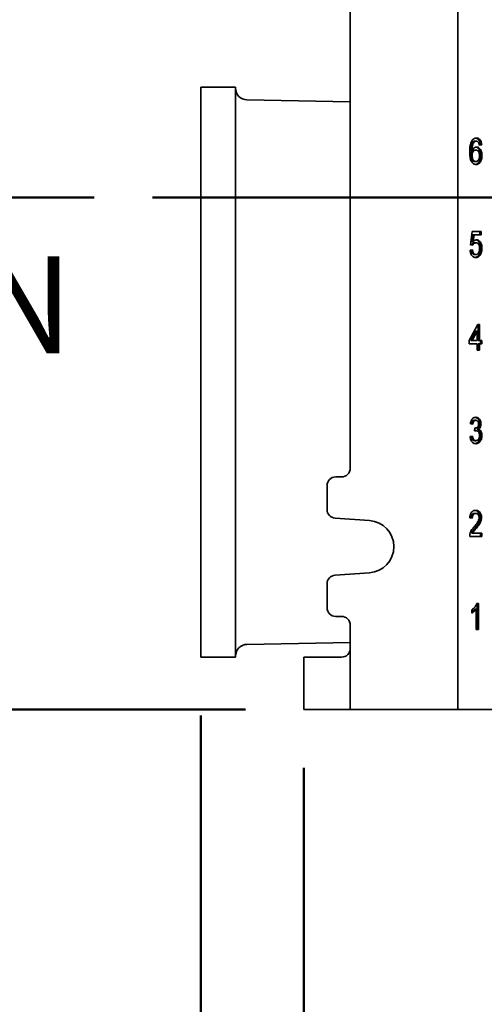
# Model space of a CAD drawing. Units: inches. Extents: x 0.2 to 8.4, y 0.1 to 10.9.
# Drawn here: x 2.1 to 2.6, y 3.5 to 4.5 of the extents above; entities that cross this region are included whole.
import ezdxf

# ---------------------------------------------------------------- set-up
doc = ezdxf.new("R2010")
doc.units = ezdxf.units.IN
doc.header["$MEASUREMENT"] = 0
doc.layers.add('WALL', color=7, linetype='Continuous', lineweight=50)
doc.styles.add('SLDTEXTSTYLE0', font='TXT', dxfattribs={"width": 0.605})
doc.dimstyles.new('SLDDIMSTYLE0', dxfattribs={"dimtxt": 0.101115, "dimasz": 0.1, "dimexe": 0, "dimexo": 0.0625, "dimgap": 0.025279, "dimtad": 0, "dimtih": 1, "dimtoh": 1, "dimdec": 6, "dimlfac": 10, "dimrnd": 1e-09, "dimzin": 12, "dimdsep": 46, "dimlunit": 5, "dimtxsty": 'SLDTEXTSTYLE0', "dimsah": 1, "dimcen": 0.09, "dimadec": 0, "dimazin": 3, "dimtfac": 1, "dimtdec": 3, "dimtofl": 0, "dimtmove": 0, "dimatfit": 3, "dimfxl": 0, "dimfrac": 2, "dimtolj": 1, "dimtzin": 12, "dimarcsym": 0})
doc.dimstyles.new('SLDDIMSTYLE1', dxfattribs={"dimtxt": 0.101115, "dimasz": 0.1, "dimexe": 0, "dimexo": 0.0625, "dimgap": 0.025279, "dimtad": 0, "dimtih": 1, "dimtoh": 1, "dimdec": 1, "dimlfac": 10, "dimrnd": 1e-09, "dimzin": 12, "dimdsep": 46, "dimlunit": 5, "dimtxsty": 'SLDTEXTSTYLE0', "dimsah": 1, "dimcen": 0.09, "dimadec": 0, "dimazin": 3, "dimtfac": 1, "dimtdec": 3, "dimtofl": 0, "dimtmove": 0, "dimatfit": 3, "dimfxl": 0, "dimfrac": 2, "dimtolj": 1, "dimtzin": 12, "dimarcsym": 0})
doc.dimstyles.new('SLDDIMSTYLE2', dxfattribs={"dimtxt": 0.101115, "dimasz": 0.1, "dimexe": 0, "dimexo": 0.0625, "dimgap": 0.025279, "dimtad": 0, "dimtih": 1, "dimtoh": 1, "dimdec": 1, "dimlfac": 10, "dimrnd": 1e-09, "dimzin": 12, "dimdsep": 46, "dimlunit": 5, "dimtxsty": 'SLDTEXTSTYLE0', "dimsah": 1, "dimcen": 0.09, "dimadec": 0, "dimazin": 3, "dimtfac": 1, "dimtdec": 3, "dimtmove": 0, "dimatfit": 0, "dimfxl": 0, "dimfrac": 2, "dimtolj": 1, "dimtzin": 12, "dimarcsym": 0})

# ---------------------------------------------------------------- blocks, each defined once
blk = doc.blocks.new('_D')
at = {"layer": 'WALL'}
for p, q in [((2.5872, 5.0794), (1.3728, 5.0794)), ((1.4978, 5.0794), (1.4978, 4.8826)), ((1.3821, 4.7042), (1.3474, 4.7042)), ((1.3474, 4.7042), (1.3474, 4.5489)), ((1.6136, 4.7042), (1.6483, 4.7042)), ((1.6483, 4.7042), (1.6483, 4.5489)), ((1.3474, 4.5489), (1.3821, 4.5489)), ((1.6483, 4.5489), (1.6136, 4.5489)), ((1.4978, 4.329), (1.4978, 4.5258)), ((2.1959, 4.329), (1.3728, 4.329))]:
    blk.add_line(p, q, dxfattribs=at)
for points in [[(1.4978, 5.0794), (1.4828, 4.9794), (1.5128, 4.9794)], [(1.4978, 4.329), (1.5128, 4.429), (1.4828, 4.429)]]:
    blk.add_solid(points, dxfattribs=at)
at = {"layer": 'WALL', "char_height": 0.10417, "attachment_point": 1, "style": 'SLDTEXTSTYLE0'}
for s, insert in [('7 1/2', (1.3435, 4.8616)), ('191', (1.3821, 4.6832))]:
    blk.add_mtext(s, dxfattribs=dict(at, insert=insert))
blk = doc.blocks.new('_D_2')
at = {"layer": 'WALL'}
for p, q in [((2.1959, 4.329), (0.5513, 4.329)), ((0.6763, 2.879), (0.6763, 4.329)), ((2.8791, 2.879), (0.5513, 2.879)), ((0.6763, 2.629), (0.6763, 2.879)), ((0.8013, 2.629), (0.6763, 2.629))]:
    blk.add_line(p, q, dxfattribs=at)
for points in [[(0.6763, 4.329), (0.6613, 4.229), (0.6913, 4.229)], [(0.6763, 2.879), (0.6913, 2.979), (0.6613, 2.979)]]:
    blk.add_solid(points, dxfattribs=at)
at = {"layer": 'WALL', "char_height": 0.104167, "attachment_point": 1, "style": 'SLDTEXTSTYLE0'}
for s, insert in [('14 [356] MIN', (0.8707, 2.7633)), ('18 1/4 [464] MAX', (0.8707, 2.608))]:
    blk.add_mtext(s, dxfattribs=dict(at, insert=insert))
blk = doc.blocks.new('SW_SYMBOL_GTOL_FLAT')
at = {"layer": 'WALL', "color": 0}
for p, q in [((0, 0), (22.73, 39.37)), ((22.73, 39.37), (81.78, 39.37)), ((81.78, 39.37), (59.06, 0)), ((59.06, 0), (0, 0))]:
    blk.add_line(p, q, dxfattribs=at)
blk = doc.blocks.new('SW_SYMBOL_AWLD_STUD')
at = {"layer": 'WALL', "color": 0}
for p, q in [((19.69, 7.87), (59.06, 51.18)), ((59.06, 7.87), (19.69, 51.18))]:
    blk.add_line(p, q, dxfattribs=at)
blk.add_circle((39.37, 29.53), 29.53, dxfattribs=at)
blk = doc.blocks.new('_D_3')
at = {"layer": 'WALL'}
for p, q in [((1.4978, 4.329), (1.4978, 4.579)), ((2.1959, 4.329), (1.3728, 4.329)), ((2.3586, 3.779), (1.3728, 3.779)), ((1.4978, 3.779), (1.4978, 3.529))]:
    blk.add_line(p, q, dxfattribs=at)
for points in [[(1.4978, 4.329), (1.5128, 4.429), (1.4828, 4.429)], [(1.4978, 3.779), (1.4828, 3.679), (1.5128, 3.679)]]:
    blk.add_solid(points, dxfattribs=at)
at = {"layer": 'WALL', "xscale": 0.003410658394813324, "yscale": 0.003410658394813324, "zscale": 0.003410658394813324}
for name, p in [('SW_SYMBOL_GTOL_FLAT', (0.8542, 4.1467)), ('SW_SYMBOL_AWLD_STUD', (0.9337, 3.8361))]:
    blk.add_blockref(name, p, dxfattribs=at)
at = {"layer": 'WALL', "char_height": 0.104167, "attachment_point": 1, "style": 'SLDTEXTSTYLE0'}
for s, insert in [('4 1/2 [144] MIN', (1.1923, 4.2659)), ('10 [254] MAX', (1.2209, 3.9553))]:
    blk.add_mtext(s, dxfattribs=dict(at, insert=insert))
blk = doc.blocks.new('_D_4')
at = {"layer": 'WALL'}
for p, q in [((2.4211, 3.7165), (2.4211, 3.1713)), ((1.8438, 3.2963), (1.8091, 3.2963)), ((1.8091, 3.2963), (1.8091, 3.141)), ((2.0753, 3.2963), (2.11, 3.2963)), ((2.11, 3.2963), (2.11, 3.141)), ((2.4211, 3.2963), (2.2064, 3.2963)), ((3.1666, 3.2963), (2.4211, 3.2963)), ((1.8091, 3.141), (1.8438, 3.141)), ((2.11, 3.141), (2.0753, 3.141))]:
    blk.add_line(p, q, dxfattribs=at)
for points in [[(2.4211, 3.2963), (2.5211, 3.2813), (2.5211, 3.3113)], [(3.1666, 3.2963), (3.0666, 3.3113), (3.0666, 3.2813)]]:
    blk.add_solid(points, dxfattribs=at)
at = {"layer": 'WALL', "char_height": 0.10417, "attachment_point": 1, "style": 'SLDTEXTSTYLE0'}
for s, insert in [('7 1/2', (1.8052, 3.4537)), ('189', (1.8438, 3.2753))]:
    blk.add_mtext(s, dxfattribs=dict(at, insert=insert))
blk = doc.blocks.new('_D_6')
at = {"layer": 'WALL'}
for p, q in [((2.3103, 3.7727), (2.3103, 2.504)), ((3.1666, 2.6736), (3.1666, 2.504)), ((2.3103, 2.629), (2.4915, 2.629)), ((2.6227, 2.629), (2.588, 2.629)), ((2.588, 2.629), (2.588, 2.4737)), ((2.8542, 2.629), (2.8889, 2.629)), ((2.8889, 2.629), (2.8889, 2.4737)), ((3.1666, 2.629), (2.9854, 2.629)), ((2.588, 2.4737), (2.6227, 2.4737)), ((2.8889, 2.4737), (2.8542, 2.4737))]:
    blk.add_line(p, q, dxfattribs=at)
for points in [[(2.3103, 2.629), (2.4103, 2.614), (2.4103, 2.644)], [(3.1666, 2.629), (3.0666, 2.644), (3.0666, 2.614)]]:
    blk.add_solid(points, dxfattribs=at)
at = {"layer": 'WALL', "char_height": 0.10417, "attachment_point": 1, "style": 'SLDTEXTSTYLE0'}
for s, insert in [('8 5/8', (2.5841, 2.7864)), ('217', (2.6227, 2.608))]:
    blk.add_mtext(s, dxfattribs=dict(at, insert=insert))
blk = doc.blocks.new('SW_CENTERMARKSYMBOL_0')
at = {"layer": 'WALL', "color": 0}
blk.add_line((-0.025, 0), (-0.9082, 0), dxfattribs=at)

msp = doc.modelspace()

# ---------------------------------------------------------------- linework, layer by layer
at = {"color": 7, "linetype": 'Continuous', "lineweight": 35}
for p, q in [((2.58673516, 5.1539967), (2.58673516, 3.77899672)), ((2.47111019, 4.89462169), (2.47111019, 4.03837171)), ((2.34782672, 4.44774672), (2.31032672, 4.44774672)), ((2.31032672, 4.44774672), (2.31032672, 3.83524669)), ((2.34782672, 4.44774672), (2.34782672, 3.83524669)), ((2.47111019, 4.43183838), (2.36008258, 4.43400729)), ((2.60300541, 4.3889358), (2.60441962, 4.3889358)), ((2.60516696, 4.38976595), (2.60658116, 4.38976595)), ((2.61104875, 4.38581722), (2.60988019, 4.38565195)), ((2.61246296, 4.38581722), (2.60992466, 4.38545824)), ((2.61104875, 4.38581722), (2.61246296, 4.38581722)), ((2.60064158, 4.3796137), (2.60205579, 4.3796137)), ((2.60064158, 4.37429077), (2.60205579, 4.37429077)), ((2.60475055, 4.38007363), (2.60616475, 4.38007363)), ((2.6113026, 4.37421787), (2.6127168, 4.37421787)), ((2.6048497, 4.3678685), (2.6062639, 4.3678685)), ((2.60027897, 4.27827876), (2.60230963, 4.29263773)), ((2.60296974, 4.28904799), (2.60196233, 4.28179558)), ((2.60230963, 4.29263773), (2.61170147, 4.29263773)), ((2.60296974, 4.28904799), (2.60438395, 4.28904799)), ((2.60438395, 4.28904799), (2.60337653, 4.28179558)), ((2.61170147, 4.28904799), (2.60438395, 4.28904799)), ((2.61028727, 4.29263773), (2.61028727, 4.28904799)), ((2.61170147, 4.29263773), (2.61170147, 4.28904799)), ((2.60281733, 4.27791979), (2.60027897, 4.27827876)), ((2.60196233, 4.28179558), (2.60337653, 4.28179558)), ((2.60479021, 4.28043261), (2.60620441, 4.28043261)), ((2.6113026, 4.27459928), (2.6127168, 4.27459928)), ((2.60002512, 4.27253517), (2.60256348, 4.27289415)), ((2.6047783, 4.2678685), (2.6061925, 4.2678685)), ((2.60978755, 4.26803677), (2.61120176, 4.26803677)), ((2.59900979, 4.17540697), (2.60840163, 4.19263773)), ((2.60840163, 4.19263773), (2.6101785, 4.19263773)), ((2.60876424, 4.19263773), (2.60876424, 4.17540697)), ((2.6101785, 4.19263773), (2.6101785, 4.17540697)), ((2.60622594, 4.1854919), (2.60072888, 4.17540697)), ((2.60764014, 4.1854919), (2.60214308, 4.17540697)), ((2.60622594, 4.1854919), (2.60764014, 4.1854919)), ((2.60764014, 4.17540697), (2.60764014, 4.1854919)), ((2.59900979, 4.17181722), (2.59900979, 4.17540697)), ((2.60764014, 4.17181722), (2.59900979, 4.17181722)), ((2.60072888, 4.17540697), (2.60214308, 4.17540697)), ((2.60214308, 4.17540697), (2.60764014, 4.17540697)), ((2.60764014, 4.16499671), (2.60764014, 4.17181722)), ((2.60876424, 4.17540697), (2.6101785, 4.17540697)), ((2.60876424, 4.17181722), (2.60876424, 4.16499671)), ((2.60876424, 4.17181722), (2.6101785, 4.17181722)), ((2.6101785, 4.17540697), (2.6127168, 4.17540697)), ((2.6101785, 4.17181722), (2.6101785, 4.16499671)), ((2.6127168, 4.17181722), (2.6101785, 4.17181722)), ((2.6113026, 4.17540697), (2.6113026, 4.17181722)), ((2.6127168, 4.17540697), (2.6127168, 4.17181722)), ((2.6101785, 4.16499671), (2.60764014, 4.16499671)), ((2.60281733, 4.08545825), (2.60027897, 4.08581722)), ((2.60473465, 4.08976594), (2.60614885, 4.08976594)), ((2.61028727, 4.08587892), (2.61170147, 4.08587892)), ((2.60482418, 4.07827876), (2.60508594, 4.08150953)), ((2.60505198, 4.07866017), (2.60485257, 4.07862948)), ((2.60505198, 4.07866017), (2.60646618, 4.07866017)), ((2.60508278, 4.08147027), (2.60545085, 4.08147027)), ((2.60758635, 4.08032603), (2.60900055, 4.08032603)), ((2.6113026, 4.07342139), (2.6127168, 4.07342139)), ((2.60002512, 4.07253517), (2.60256348, 4.07289414)), ((2.6048616, 4.0678685), (2.60627581, 4.0678685)), ((2.46173519, 4.02899671), (2.45548515, 4.02899671)), ((2.44611015, 4.01962171), (2.44611015, 3.9939896)), ((2.60464742, 3.98976594), (2.60606162, 3.98976594)), ((2.45483179, 3.9846374), (2.49182022, 3.98205333)), ((2.60230963, 3.98474029), (2.59977133, 3.98509927)), ((2.61079491, 3.98526754), (2.61220917, 3.98526754)), ((2.60136341, 3.96858645), (2.60277767, 3.96858645)), ((2.60277767, 3.96858645), (2.61246296, 3.96858645)), ((2.60530183, 3.97378035), (2.60671604, 3.97378035)), ((2.61104875, 3.96858645), (2.61104875, 3.96499671)), ((2.61246296, 3.96858645), (2.61246296, 3.96499671)), ((2.61246296, 3.96499671), (2.59951748, 3.96499671)), ((2.49182022, 3.92594009), (2.45483179, 3.92335601)), ((2.44611015, 3.9140038), (2.44611015, 3.88837171)), ((2.601802, 3.88268741), (2.601802, 3.8859967)), ((2.60495676, 3.88681562), (2.60637096, 3.88681562)), ((2.60637096, 3.86499671), (2.60637096, 3.88681562)), ((2.60727524, 3.8929967), (2.60890932, 3.8929967)), ((2.60749512, 3.8929967), (2.60749512, 3.86499671)), ((2.60890932, 3.8929967), (2.60890932, 3.86499671)), ((2.45548515, 3.87899671), (2.46173519, 3.87899671)), ((2.47111019, 3.86962171), (2.47111019, 3.84462169)), ((2.60890932, 3.86499671), (2.60637096, 3.86499671)), ((2.36008258, 3.84898612), (2.47111019, 3.85115503)), ((2.47111019, 3.84462169), (2.47111019, 3.77899672)), ((2.31032672, 3.83524669), (2.34782672, 3.83524669)), ((2.42111016, 3.77899672), (2.42111016, 3.83524669)), ((2.42111016, 3.83524669), (2.42861014, 3.83524669)), ((2.42861014, 3.83524669), (2.46173519, 3.83524669)), ((2.42861014, 3.77899672), (2.42111016, 3.77899672)), ((2.47111019, 3.77899672), (2.42861014, 3.77899672)), ((2.58673516, 3.77899672), (2.47111019, 3.77899672)), ((2.58673516, 3.77899672), (2.64611019, 3.77899672))]:
    msp.add_line(p, q, dxfattribs=at)
for centre, radius, start, end in [((2.36032672, 4.44650491), 0.0125, 180, 268.88087595), ((2.46173517, 4.03837171), 0.009375, 270, 0), ((2.45548517, 4.01962171), 0.009375, 90, 180), ((2.45548517, 3.9939896), 0.009375, 180, 266.0037126), ((2.48986017, 3.95399671), 0.028125, 273.9962874, 86.0037126), ((2.45548517, 3.91400381), 0.009375, 93.9962874, 180), ((2.45548517, 3.88837171), 0.009375, 180, 270), ((2.46173517, 3.86962171), 0.009375, 0, 90), ((2.36032672, 3.83648851), 0.0125, 91.11912405, 180), ((2.46173517, 3.84462171), 0.009375, 270, 0)]:
    msp.add_arc(centre, radius, start, end, dxfattribs=at)
for points, knots in [([(2.60167504, 4.38981643), (2.602047, 4.39036623), (2.6027907, 4.39146554), (2.60414481, 4.39242897), (2.60548298, 4.39292911), (2.60632611, 4.39297418), (2.60674777, 4.39299672)], [0, 0, 0, 0, 0.2798763738, 0.5596026596, 0.7797498608, 1, 1, 1, 1]), ([(2.60591442, 4.39290878), (2.60624533, 4.39287806), (2.60710152, 4.39279858), (2.60840941, 4.39205347), (2.60957359, 4.39075523), (2.61035938, 4.38918101), (2.61084365, 4.38755021), (2.61098037, 4.38639501), (2.61104875, 4.38581722)], [0, 0, 0, 0, 0.1262331159, 0.3266136313, 0.5268899213, 0.6845068215, 0.8421996922, 1, 1, 1, 1]), ([(2.60674777, 4.39299672), (2.60727462, 4.39295617), (2.60832772, 4.39287511), (2.60982453, 4.3920612), (2.61098761, 4.39075364), (2.6117736, 4.38918139), (2.61225794, 4.38755011), (2.6123946, 4.38639498), (2.61246296, 4.38581722)], [0, 0, 0, 0, 0.1867156842, 0.373225763, 0.5596388308, 0.7063454126, 0.8531227062, 1, 1, 1, 1]), ([(2.59951748, 4.37810488), (2.59953542, 4.379257), (2.59957128, 4.38156067), (2.59994653, 4.3847277), (2.60057931, 4.38757789), (2.60130998, 4.38907062), (2.60167504, 4.38981643)], [0, 0, 0, 0, 0.2802367987, 0.5603362734, 0.7803299242, 1, 1, 1, 1]), ([(2.60300541, 4.3889358), (2.60267089, 4.38850325), (2.6020014, 4.38763758), (2.60132586, 4.38594625), (2.60088357, 4.38400727), (2.60068461, 4.3818719), (2.60065593, 4.38036651), (2.60064158, 4.3796137)], [0, 0, 0, 0, 0.1864305923, 0.3731054237, 0.5596456964, 0.7797872851, 1, 1, 1, 1]), ([(2.60441962, 4.3889358), (2.60408509, 4.38850325), (2.60341562, 4.3876376), (2.60274006, 4.38594623), (2.60229777, 4.38400727), (2.60209882, 4.3818719), (2.60207013, 4.38036651), (2.60205579, 4.3796137)], [0, 0, 0, 0, 0.1864332494, 0.3731058478, 0.559645941, 0.7797873178, 1, 1, 1, 1]), ([(2.60205579, 4.3796137), (2.60226484, 4.38002071), (2.60268293, 4.38083473), (2.60348904, 4.38184091), (2.60447216, 4.38263481), (2.60560979, 4.38319861), (2.60644779, 4.38326914), (2.60686675, 4.38330441)], [0, 0, 0, 0, 0.1867420111, 0.3734766249, 0.560147887, 0.7800919395, 1, 1, 1, 1]), ([(2.60516696, 4.38976595), (2.60495549, 4.38975447), (2.6045324, 4.38973148), (2.60379037, 4.38949285), (2.603303, 4.38914698), (2.60300541, 4.3889358)], [0, 0, 0, 0, 0.2801138626, 0.560443757, 1, 1, 1, 1]), ([(2.60658116, 4.38976595), (2.6063697, 4.38975447), (2.6059466, 4.38973148), (2.60520457, 4.38949285), (2.6047172, 4.38914698), (2.60441962, 4.3889358)], [0, 0, 0, 0, 0.2801138626, 0.560443757, 1, 1, 1, 1]), ([(2.60614105, 4.38319552), (2.60636229, 4.38317148), (2.60703547, 4.38309832), (2.60809789, 4.382478), (2.60921619, 4.3813782), (2.61016021, 4.37993246), (2.61084436, 4.37818549), (2.61124074, 4.37623258), (2.61128198, 4.37488956), (2.6113026, 4.37421787)], [0, 0, 0, 0, 0.0737640549, 0.2244542291, 0.3752020677, 0.5260146308, 0.6839012615, 0.8419068443, 1, 1, 1, 1]), ([(2.60900847, 4.38833004), (2.60882226, 4.38857205), (2.60844994, 4.38905593), (2.60762993, 4.38963811), (2.60697873, 4.38971749), (2.60658116, 4.38976595)], [0, 0, 0, 0, 0.28041531938, 0.56068224405, 1, 1, 1, 1]), ([(2.60686675, 4.38330441), (2.60732024, 4.38326588), (2.60822701, 4.38318885), (2.60951337, 4.38248783), (2.61063004, 4.38137558), (2.61157452, 4.3799332), (2.61225851, 4.37818528), (2.61265504, 4.37623264), (2.61269621, 4.37488958), (2.6127168, 4.37421787)], [0, 0, 0, 0, 0.1399786362, 0.2798934269, 0.41986708, 0.5598983453, 0.7064979667, 0.853208868, 1, 1, 1, 1]), ([(2.60992466, 4.38545824), (2.60982164, 4.38604004), (2.60963784, 4.38707806), (2.60920063, 4.38794779), (2.60900847, 4.38833004)], [0, 0, 0, 0, 0.5604888478, 1, 1, 1, 1]), ([(2.60645826, 4.36463774), (2.60595886, 4.36467377), (2.60496036, 4.36474582), (2.60352397, 4.36542481), (2.60225118, 4.36656244), (2.60119169, 4.36808348), (2.60036403, 4.37012493), (2.59983798, 4.37258283), (2.59956052, 4.3753327), (2.59953183, 4.37718075), (2.59951748, 4.37810488)], [0, 0, 0, 0, 0.1120071604, 0.2239502148, 0.3358458316, 0.4477988063, 0.5597474813, 0.7063889202, 0.8531779751, 1, 1, 1, 1]), ([(2.60475055, 4.38007363), (2.60434586, 4.38003493), (2.60353683, 4.37995757), (2.60241651, 4.37922733), (2.60155598, 4.37817637), (2.60098823, 4.37693233), (2.60068882, 4.37563773), (2.60065734, 4.37473995), (2.60064158, 4.37429077)], [0, 0, 0, 0, 0.186639532, 0.373123627, 0.559740305, 0.7064436168, 0.8531278743, 1, 1, 1, 1]), ([(2.60064158, 4.37429077), (2.60067411, 4.37368185), (2.60073916, 4.3724639), (2.6012424, 4.37075765), (2.60196303, 4.36937865), (2.60287015, 4.36845645), (2.60383386, 4.36794707), (2.60451103, 4.3678947), (2.6048497, 4.3678685)], [0, 0, 0, 0, 0.1866716487, 0.3733772549, 0.5598485408, 0.7064995522, 0.8532149692, 1, 1, 1, 1]), ([(2.60616475, 4.38007363), (2.60576007, 4.38003493), (2.60495103, 4.37995756), (2.60383071, 4.37922734), (2.60297018, 4.37817635), (2.60240244, 4.37693235), (2.60210302, 4.37563771), (2.60207154, 4.37473995), (2.60205579, 4.37429077)], [0, 0, 0, 0, 0.1866392568, 0.3731230768, 0.5597394795, 0.7064450275, 0.8531276653, 1, 1, 1, 1]), ([(2.60205579, 4.37429077), (2.6020883, 4.37368185), (2.60215334, 4.37246389), (2.6026567, 4.37075768), (2.60337722, 4.36937864), (2.60428436, 4.36845645), (2.60524806, 4.36794707), (2.60592523, 4.3678947), (2.6062639, 4.3678685)], [0, 0, 0, 0, 0.1866722781, 0.3733795568, 0.5598483418, 0.7064994194, 0.8532149029, 1, 1, 1, 1]), ([(2.6113026, 4.37421787), (2.61127931, 4.373536), (2.61123272, 4.37217229), (2.61081872, 4.37019672), (2.61016501, 4.36836689), (2.60922562, 4.36674426), (2.6079912, 4.36554038), (2.60677445, 4.36484704), (2.60599017, 4.36476823), (2.60570956, 4.36474004)], [0, 0, 0, 0, 0.1498775569, 0.299751478, 0.4495693761, 0.5992324337, 0.7559343083, 0.9126757211, 1, 1, 1, 1]), ([(2.6101785, 4.37410568), (2.61015902, 4.37468655), (2.61012008, 4.37584722), (2.6096911, 4.37750823), (2.60896011, 4.37878464), (2.60806656, 4.379603), (2.60713149, 4.38000872), (2.6064871, 4.38005198), (2.60616475, 4.38007363)], [0, 0, 0, 0, 0.1868859355, 0.373425876, 0.5597562404, 0.7063991425, 0.853133036, 1, 1, 1, 1]), ([(2.6062639, 4.3678685), (2.60667845, 4.3679096), (2.60750687, 4.36799173), (2.60863271, 4.36882402), (2.60943061, 4.37002693), (2.60990781, 4.37138073), (2.61014432, 4.37272744), (2.61016711, 4.37364622), (2.6101785, 4.37410568)], [0, 0, 0, 0, 0.1866309126, 0.3729526888, 0.5593649776, 0.7060952955, 0.8530274218, 1, 1, 1, 1]), ([(2.6127168, 4.37421787), (2.61269354, 4.37353599), (2.61264702, 4.37217224), (2.61223289, 4.37019691), (2.61157929, 4.36836628), (2.61063954, 4.36674656), (2.60940651, 4.36553135), (2.60797354, 4.36476048), (2.60696343, 4.36467866), (2.60645826, 4.36463774)], [0, 0, 0, 0, 0.1401390979, 0.2802766117, 0.4203588775, 0.5602976639, 0.7068179241, 0.8533751536, 1, 1, 1, 1]), ([(2.60479021, 4.28043261), (2.60441501, 4.28040777), (2.60366555, 4.28035815), (2.60269377, 4.2797624), (2.60196971, 4.27897714), (2.60165152, 4.27837421), (2.60150931, 4.27810476)], [0, 0, 0, 0, 0.2925206815, 0.5843133872, 0.8142232213, 1, 1, 1, 1]), ([(2.60620441, 4.28043261), (2.60582934, 4.28040763), (2.60508013, 4.28035771), (2.60410681, 4.27976395), (2.60334216, 4.27892384), (2.60299225, 4.27825443), (2.60281733, 4.27791979)], [0, 0, 0, 0, 0.28017206804, 0.5596609543, 0.77987100022, 1, 1, 1, 1]), ([(2.60337653, 4.28179558), (2.60366709, 4.28209388), (2.60424805, 4.28269033), (2.60516545, 4.28327006), (2.60606105, 4.28360517), (2.60662465, 4.28364398), (2.60690641, 4.28366338)], [0, 0, 0, 0, 0.2800616356, 0.5599846333, 0.7800278869, 1, 1, 1, 1]), ([(2.60610274, 4.28356813), (2.60634852, 4.28354266), (2.60704464, 4.28347051), (2.60812974, 4.282851), (2.6092409, 4.28174615), (2.61017229, 4.28029491), (2.61084882, 4.27855186), (2.61124402, 4.27660656), (2.61128307, 4.27526851), (2.6113026, 4.27459928)], [0, 0, 0, 0, 0.0815476872, 0.2309674619, 0.3804465787, 0.52999316, 0.6865631142, 0.8432341489, 1, 1, 1, 1]), ([(2.6061925, 4.2678685), (2.60651373, 4.26789192), (2.60715598, 4.26793876), (2.60807805, 4.2683918), (2.608872, 4.26918844), (2.60948661, 4.27028103), (2.60991085, 4.27156098), (2.61014118, 4.27295957), (2.61016606, 4.27391054), (2.6101785, 4.27438613)], [0, 0, 0, 0, 0.1400318045, 0.2799754928, 0.4198321646, 0.5597883182, 0.7064567848, 0.8531977563, 1, 1, 1, 1]), ([(2.6101785, 4.27438613), (2.61015898, 4.27497114), (2.61011996, 4.27614026), (2.60972765, 4.27782603), (2.60903268, 4.2791661), (2.60812453, 4.27998461), (2.60717928, 4.28037632), (2.60652948, 4.28041384), (2.60620441, 4.28043261)], [0, 0, 0, 0, 0.1868657896, 0.3734399491, 0.5597395691, 0.7063357089, 0.8530877272, 1, 1, 1, 1]), ([(2.60690641, 4.28366338), (2.6073581, 4.28362563), (2.60826127, 4.28355015), (2.60954494, 4.28285931), (2.61065484, 4.28174392), (2.61158655, 4.28029552), (2.61226309, 4.27855171), (2.61265821, 4.2766066), (2.61269727, 4.27526852), (2.6127168, 4.27459928)], [0, 0, 0, 0, 0.1399828714, 0.2798983128, 0.4198664721, 0.5598978034, 0.706507099, 0.8532087418, 1, 1, 1, 1]), ([(2.6113026, 4.27459928), (2.61128252, 4.27394246), (2.61124237, 4.27262903), (2.61091122, 4.27084849), (2.61042102, 4.26930111), (2.60999869, 4.26845817), (2.60978755, 4.26803677)], [0, 0, 0, 0, 0.2800029926, 0.559919899, 0.7799936767, 1, 1, 1, 1]), ([(2.6127168, 4.27459928), (2.61269672, 4.27394246), (2.61265657, 4.27262904), (2.61232542, 4.27084849), (2.61183522, 4.26930111), (2.61141289, 4.26845817), (2.61120176, 4.26803677)], [0, 0, 0, 0, 0.2800037402, 0.559919455, 0.7799934547, 1, 1, 1, 1]), ([(2.60617666, 4.26463773), (2.60574617, 4.26466324), (2.60488539, 4.26471423), (2.60362874, 4.26519539), (2.60248152, 4.26605845), (2.60149063, 4.26729435), (2.60072004, 4.2688462), (2.60021195, 4.27063829), (2.60008741, 4.27190273), (2.60002512, 4.27253517)], [0, 0, 0, 0, 0.1400998828, 0.2801315012, 0.4200874449, 0.5600375611, 0.7066331319, 0.853264122, 1, 1, 1, 1]), ([(2.60118072, 4.2726986), (2.60123796, 4.27227727), (2.6013613, 4.27136933), (2.60176438, 4.27005594), (2.60238641, 4.26896444), (2.60315545, 4.2682765), (2.60395188, 4.26792237), (2.60450274, 4.26788646), (2.6047783, 4.2678685)], [0, 0, 0, 0, 0.1658389529, 0.3573740401, 0.5485600739, 0.6989386315, 0.8494011223, 1, 1, 1, 1]), ([(2.60256348, 4.27289415), (2.6026288, 4.27240674), (2.60275937, 4.2714324), (2.6031778, 4.27005565), (2.60380078, 4.2689645), (2.60456959, 4.26827649), (2.60536612, 4.26792237), (2.60591695, 4.26788646), (2.6061925, 4.2678685)], [0, 0, 0, 0, 0.1868879474, 0.3735898394, 0.559951486, 0.706535392, 0.8531961348, 1, 1, 1, 1]), ([(2.60978755, 4.26803677), (2.6094308, 4.26745869), (2.60871742, 4.26630276), (2.60737943, 4.26526308), (2.60626415, 4.26478339), (2.60564896, 4.26473372), (2.60545759, 4.26471827)], [0, 0, 0, 0, 0.3183452379, 0.63656897, 0.8869473798, 1, 1, 1, 1]), ([(2.61120176, 4.26803677), (2.61084491, 4.2674596), (2.61013134, 4.26630548), (2.60879466, 4.26525316), (2.60745074, 4.26471523), (2.60660138, 4.26466357), (2.60617666, 4.26463773)], [0, 0, 0, 0, 0.2798979196, 0.5596934126, 0.7798281278, 1, 1, 1, 1]), ([(2.60027897, 4.08581722), (2.60039613, 4.08654417), (2.60063032, 4.08799719), (2.6013995, 4.08997762), (2.60244347, 4.09146799), (2.60362991, 4.09241092), (2.60482896, 4.09291678), (2.60565592, 4.09297006), (2.60606954, 4.09299671)], [0, 0, 0, 0, 0.1867996583, 0.373375288, 0.5598270055, 0.7064870622, 0.853196595, 1, 1, 1, 1]), ([(2.60473465, 4.08976594), (2.60442406, 4.08974108), (2.60380301, 4.08969138), (2.60292911, 4.08917727), (2.60216407, 4.08827575), (2.60165448, 4.08703471), (2.6015084, 4.08609197), (2.60144038, 4.08565297)], [0, 0, 0, 0, 0.1924004607, 0.3847188666, 0.5768010137, 0.8029345094, 1, 1, 1, 1]), ([(2.60614885, 4.08976594), (2.60583825, 4.08974109), (2.60521719, 4.08969142), (2.60434352, 4.08917716), (2.60357736, 4.08827614), (2.6030483, 4.0869733), (2.60289438, 4.08596363), (2.60281733, 4.08545825)], [0, 0, 0, 0, 0.1868800224, 0.373669013, 0.5602339963, 0.7798752806, 1, 1, 1, 1]), ([(2.60525748, 4.09289734), (2.60557847, 4.09286304), (2.60642262, 4.09277285), (2.6077036, 4.09201375), (2.60890925, 4.09081029), (2.6097, 4.08925003), (2.61019874, 4.08762797), (2.61025776, 4.08646188), (2.61028727, 4.08587892)], [0, 0, 0, 0, 0.1234550959, 0.3246644125, 0.5256436443, 0.6837405997, 0.8418934594, 1, 1, 1, 1]), ([(2.60545085, 4.08147027), (2.60578691, 4.08149542), (2.60645912, 4.08154575), (2.60742064, 4.08200228), (2.6082454, 4.0826526), (2.60882521, 4.08358207), (2.60912004, 4.08464256), (2.60914879, 4.0853881), (2.60916317, 4.08576113)], [0, 0, 0, 0, 0.1868450155, 0.3737382389, 0.5604639531, 0.7068431653, 0.8533190389, 1, 1, 1, 1]), ([(2.60606954, 4.09299671), (2.60659406, 4.09294949), (2.60764294, 4.09285507), (2.60911894, 4.09202188), (2.61032322, 4.09080862), (2.61111426, 4.08925043), (2.61161293, 4.08762787), (2.61167196, 4.08646185), (2.61170147, 4.08587892)], [0, 0, 0, 0, 0.186743828, 0.3734253293, 0.5598933583, 0.7065753186, 0.8533091467, 1, 1, 1, 1]), ([(2.60916317, 4.08576113), (2.60914318, 4.08617002), (2.60910321, 4.08698736), (2.60870088, 4.08810165), (2.60805727, 4.0890358), (2.60716943, 4.08966647), (2.60648927, 4.08973276), (2.60614885, 4.08976594)], [0, 0, 0, 0, 0.186776235, 0.3733537334, 0.560114134, 0.7798365808, 1, 1, 1, 1]), ([(2.61028727, 4.08587892), (2.61026922, 4.08543332), (2.61023311, 4.08454218), (2.60989923, 4.08327641), (2.60936116, 4.08207801), (2.60857752, 4.08104485), (2.6079168, 4.08056568), (2.60758635, 4.08032603)], [0, 0, 0, 0, 0.18670223237, 0.37337946971, 0.56004318112, 0.7799620736, 1, 1, 1, 1]), ([(2.61170147, 4.08587892), (2.61168342, 4.08543332), (2.61164732, 4.08454217), (2.61131342, 4.08327643), (2.61077544, 4.08207798), (2.60999171, 4.08104486), (2.60933099, 4.08056568), (2.60900055, 4.08032603)], [0, 0, 0, 0, 0.1867020242, 0.3733790534, 0.5600394209, 0.779962319, 1, 1, 1, 1]), ([(2.60646618, 4.07866017), (2.60615511, 4.07862754), (2.60559941, 4.07856924), (2.60506114, 4.07836755), (2.60482418, 4.07827876)], [0, 0, 0, 0, 0.5597773994, 1, 1, 1, 1]), ([(2.60508594, 4.08150953), (2.60515389, 4.08149901), (2.60527523, 4.08148024), (2.60539719, 4.08147331), (2.60545085, 4.08147027)], [0, 0, 0, 0, 0.5599935608, 1, 1, 1, 1]), ([(2.6113026, 4.07342139), (2.61127603, 4.07275672), (2.6112229, 4.07142751), (2.61074193, 4.0695263), (2.60995481, 4.06786162), (2.60892751, 4.0664307), (2.60766813, 4.06538243), (2.60647288, 4.06480889), (2.60572042, 4.06474675), (2.60545941, 4.06472519)], [0, 0, 0, 0, 0.1503574908, 0.3006857281, 0.4509925235, 0.6013853529, 0.7588447246, 0.9163497003, 1, 1, 1, 1]), ([(2.6127168, 4.07342139), (2.61269024, 4.07275671), (2.6126371, 4.07142747), (2.61215613, 4.06952646), (2.61136906, 4.06786106), (2.61034149, 4.06643278), (2.60908319, 4.06537424), (2.60766222, 4.06473307), (2.60667722, 4.06466952), (2.60618458, 4.06463774)], [0, 0, 0, 0, 0.1400053084, 0.2799830733, 0.4199392671, 0.5599771768, 0.7065975846, 0.8532579516, 1, 1, 1, 1]), ([(2.60627581, 4.0678685), (2.60666409, 4.06790039), (2.60744003, 4.06796412), (2.60852441, 4.06865288), (2.60942731, 4.0698553), (2.61007603, 4.07150649), (2.61014433, 4.07280143), (2.6101785, 4.07344943)], [0, 0, 0, 0, 0.1869476559, 0.3735967245, 0.5602446036, 0.7799433714, 1, 1, 1, 1]), ([(2.6101785, 4.07344943), (2.61015536, 4.07396608), (2.6101091, 4.07499894), (2.60964311, 4.07643488), (2.6088578, 4.07765483), (2.60775856, 4.07852396), (2.60689715, 4.07861474), (2.60646618, 4.07866017)], [0, 0, 0, 0, 0.1868606468, 0.373566153, 0.5603694342, 0.7800444249, 1, 1, 1, 1]), ([(2.60758635, 4.08032603), (2.6079857, 4.08015824), (2.60878401, 4.07982282), (2.60982899, 4.07881113), (2.61067533, 4.07735965), (2.61122206, 4.07550203), (2.61127574, 4.07411532), (2.6113026, 4.07342139)], [0, 0, 0, 0, 0.186779119, 0.3733759244, 0.5600576324, 0.7798448504, 1, 1, 1, 1]), ([(2.60900055, 4.08032603), (2.60939993, 4.08015824), (2.61019831, 4.07982282), (2.61124317, 4.07881112), (2.61208954, 4.07735966), (2.61263626, 4.07550202), (2.61268994, 4.07411532), (2.6127168, 4.07342139)], [0, 0, 0, 0, 0.1867793413, 0.373376369, 0.5600582992, 0.7798440981, 1, 1, 1, 1]), ([(2.60618458, 4.06463774), (2.60575553, 4.06466605), (2.60489768, 4.06472268), (2.60364887, 4.06522442), (2.60251355, 4.06610455), (2.6015274, 4.06733684), (2.60074833, 4.06887095), (2.60021988, 4.07064544), (2.60009006, 4.07190506), (2.60002512, 4.07253517)], [0, 0, 0, 0, 0.1400783066, 0.2800755377, 0.4200327904, 0.5600318116, 0.7066614786, 0.8532609858, 1, 1, 1, 1]), ([(2.60118671, 4.07269943), (2.60125868, 4.07227925), (2.60141376, 4.07137385), (2.60182503, 4.07005855), (2.60244418, 4.0689486), (2.60322424, 4.06826374), (2.60402899, 4.06791993), (2.60458402, 4.06788565), (2.6048616, 4.0678685)], [0, 0, 0, 0, 0.1659341661, 0.3575513925, 0.5486499946, 0.6989428776, 0.8494342295, 1, 1, 1, 1]), ([(2.60256348, 4.07289414), (2.60264599, 4.07240823), (2.60281094, 4.07143682), (2.60323858, 4.07005826), (2.60385859, 4.06894869), (2.6046384, 4.06826371), (2.6054432, 4.06791994), (2.60599823, 4.06788565), (2.60627581, 4.0678685)], [0, 0, 0, 0, 0.1869475996, 0.3737374748, 0.5600250908, 0.7065273129, 0.8532273845, 1, 1, 1, 1]), ([(2.59977133, 3.98509927), (2.59982904, 3.98571861), (2.59994441, 3.98695687), (2.60039837, 3.98873041), (2.60112476, 3.99031344), (2.60214294, 3.99158488), (2.6033745, 3.99245264), (2.60473067, 3.99292146), (2.60565486, 3.99297162), (2.60611712, 3.99299671)], [0, 0, 0, 0, 0.14012019527, 0.28014131484, 0.420037251, 0.55994116001, 0.7065196396, 0.85321019871, 1, 1, 1, 1]), ([(2.60464742, 3.98976594), (2.60428335, 3.98974107), (2.603556, 3.98969138), (2.60252155, 3.98913857), (2.60171342, 3.98823881), (2.60120488, 3.98711696), (2.60094799, 3.98601703), (2.60092083, 3.98527598), (2.60090846, 3.98493846)], [0, 0, 0, 0, 0.1915259373, 0.3826413775, 0.573593077, 0.7238033138, 0.8742061746, 1, 1, 1, 1]), ([(2.60606162, 3.98976594), (2.60569756, 3.98974107), (2.60497023, 3.98969138), (2.60393566, 3.98913859), (2.60312796, 3.98823874), (2.60261812, 3.98711716), (2.60235093, 3.98595239), (2.6023234, 3.98514447), (2.60230963, 3.98474029)], [0, 0, 0, 0, 0.1868972532, 0.3733939298, 0.5597308229, 0.7063108686, 0.8530788831, 1, 1, 1, 1]), ([(2.60530113, 3.99291349), (2.60567193, 3.99288232), (2.60661313, 3.99280319), (2.60806021, 3.99205158), (2.60933818, 3.9906613), (2.61021266, 3.98897416), (2.61071455, 3.98717522), (2.61076811, 3.98590365), (2.61079491, 3.98526754)], [0, 0, 0, 0, 0.1298020356, 0.32947502997, 0.52899323522, 0.6860190909, 0.84292786494, 1, 1, 1, 1]), ([(2.60967081, 3.98523389), (2.60964479, 3.98571107), (2.60959278, 3.98666502), (2.60907833, 3.98793347), (2.60830022, 3.98897891), (2.60725126, 3.98966594), (2.60645848, 3.98973258), (2.60606162, 3.98976594)], [0, 0, 0, 0, 0.1866805165, 0.3732062829, 0.5599326676, 0.7797012983, 1, 1, 1, 1]), ([(2.60611712, 3.99299671), (2.60668923, 3.99295645), (2.60783254, 3.99287599), (2.60947522, 3.99205888), (2.61075222, 3.99065975), (2.61162699, 3.98897455), (2.6121287, 3.98717511), (2.61218234, 3.98590362), (2.61220917, 3.98526754)], [0, 0, 0, 0, 0.1868786222, 0.3734577941, 0.5598842493, 0.7066143328, 0.8532300907, 1, 1, 1, 1]), ([(2.60434822, 3.97546866), (2.60498392, 3.97623756), (2.60625517, 3.97777516), (2.60778247, 3.97985021), (2.60886338, 3.98172612), (2.60951573, 3.98337774), (2.60961916, 3.98461574), (2.60967081, 3.98523389)], [0, 0, 0, 0, 0.2803297484, 0.5605879702, 0.7073101289, 0.8538558703, 1, 1, 1, 1]), ([(2.61079491, 3.98526754), (2.61076261, 3.98459829), (2.61069799, 3.98325952), (2.61020433, 3.98135287), (2.60946774, 3.97963161), (2.60841022, 3.9777608), (2.6069909, 3.97584002), (2.60586491, 3.97446697), (2.60530183, 3.97378035)], [0, 0, 0, 0, 0.1398369293, 0.2797329209, 0.4197074059, 0.5597564875, 0.7798485885, 1, 1, 1, 1]), ([(2.61220917, 3.98526754), (2.61217684, 3.98459829), (2.61211219, 3.98325952), (2.61161852, 3.98135288), (2.61088202, 3.97963157), (2.6098244, 3.97776084), (2.60840512, 3.97584002), (2.60727911, 3.97446697), (2.60671604, 3.97378035)], [0, 0, 0, 0, 0.1398372231, 0.2797331756, 0.4197061494, 0.5597587865, 0.7798508259, 1, 1, 1, 1]), ([(2.59951748, 3.96499671), (2.59952461, 3.96547127), (2.59953733, 3.96631878), (2.5997081, 3.96713009), (2.59978324, 3.96748709)], [0, 0, 0, 0, 0.5599588476, 1, 1, 1, 1]), ([(2.59978324, 3.96748709), (2.60005101, 3.96838539), (2.60058673, 3.97018257), (2.60181257, 3.97229774), (2.60308798, 3.97402625), (2.60392813, 3.97498784), (2.60434822, 3.97546866)], [0, 0, 0, 0, 0.279717668, 0.5596176803, 0.7797995765, 1, 1, 1, 1]), ([(2.60530183, 3.97378035), (2.60452332, 3.97287637), (2.60343896, 3.97161724), (2.60208493, 3.9699264), (2.60160388, 3.96903303), (2.60136341, 3.96858645)], [0, 0, 0, 0, 0.5600610778, 0.780085088, 1, 1, 1, 1]), ([(2.60671604, 3.97378035), (2.60593752, 3.97287636), (2.60485317, 3.97161724), (2.60349912, 3.96992641), (2.60301811, 3.96903303), (2.60277767, 3.96858645)], [0, 0, 0, 0, 0.5600629988, 0.7800877636, 1, 1, 1, 1]), ([(2.601802, 3.8859967), (2.60242005, 3.88646505), (2.60365604, 3.88740164), (2.60517155, 3.88915167), (2.6064376, 3.89098004), (2.60699612, 3.8923247), (2.60727524, 3.8929967)], [0, 0, 0, 0, 0.28009258488, 0.5601280083, 0.78017255809, 1, 1, 1, 1]), ([(2.60637096, 3.88681562), (2.60599317, 3.8863322), (2.60523742, 3.88536514), (2.60403517, 3.8842934), (2.60290428, 3.88336), (2.60216939, 3.88291159), (2.601802, 3.88268741)], [0, 0, 0, 0, 0.2798943875, 0.5599169641, 0.7799879829, 1, 1, 1, 1]), ([(2.60495676, 3.88681562), (2.60457847, 3.88633352), (2.60382173, 3.88536911), (2.60273041, 3.88437408), (2.60204367, 3.88383686), (2.601802, 3.88364781)], [0, 0, 0, 0, 0.3931306425, 0.7864292811, 1, 1, 1, 1])]:
    msp.add_open_spline(points, degree=3, knots=knots, dxfattribs=at)

# ---------------------------------------------------------------- block references
at = {"layer": 'WALL'}
msp.add_blockref('SW_CENTERMARKSYMBOL_0', (3.16657672, 4.32899671), dxfattribs=at)

# ---------------------------------------------------------------- dimensions: what is measured, and where the dimension line sits
dim = msp.add_linear_dim(base=(1.49782672, 4.32899671), p1=(2.64974466, 5.07941304), p2=(2.25838454, 4.32899671), angle=90, dimstyle='SLDDIMSTYLE0', dxfattribs=at)
dim.commit()
dim.dimension.update_dxf_attribs({"geometry": '_D', "text_midpoint": (1.49782672, 4.70420487), "dimtype": 160})
for base, p1, text, dimstyle, picture, middle in [((1.49782672, 4.32899671), (2.42111017, 3.77899671), '{\\fGDT;c}4 1/2 [144] MIN^M\\P<AWLD-STUD>10 [254] MAX', 'SLDDIMSTYLE2', '_D_3', (1.49782672, 4.05399671)), ((0.67626679, 4.32899671), (2.94157672, 2.87899671), '14 [356] MIN\\P18 1/4 [464] MAX', 'SLDDIMSTYLE1', '_D_2', (0.67626679, 2.62899671))]:
    dim = msp.add_linear_dim(base=base, p1=p1, p2=(2.25838454, 4.32899671), angle=90, text=text, dimstyle=dimstyle, dxfattribs=at)
    dim.commit()
    dim.dimension.update_dxf_attribs({"geometry": picture, "text_midpoint": middle, "dimtype": 160})
for base, p1, p2, picture, middle in [((3.16657672, 2.62899671), (2.31032672, 3.83524671), (3.16657672, 2.7360599), '_D_6', (2.73845172, 2.62899671)), ((3.1665767156, 3.2962786644), (2.4211101663, 3.7789967075), (3.1665767156, 2.7360599047), '_D_4', (1.9595309492, 3.2962786644))]:
    dim = msp.add_linear_dim(base=base, p1=p1, p2=p2, dimstyle='SLDDIMSTYLE0', dxfattribs=at)
    dim.commit()
    dim.dimension.update_dxf_attribs({"geometry": picture, "text_midpoint": middle, "dimtype": 160})

doc.saveas('drawing.dxf')
